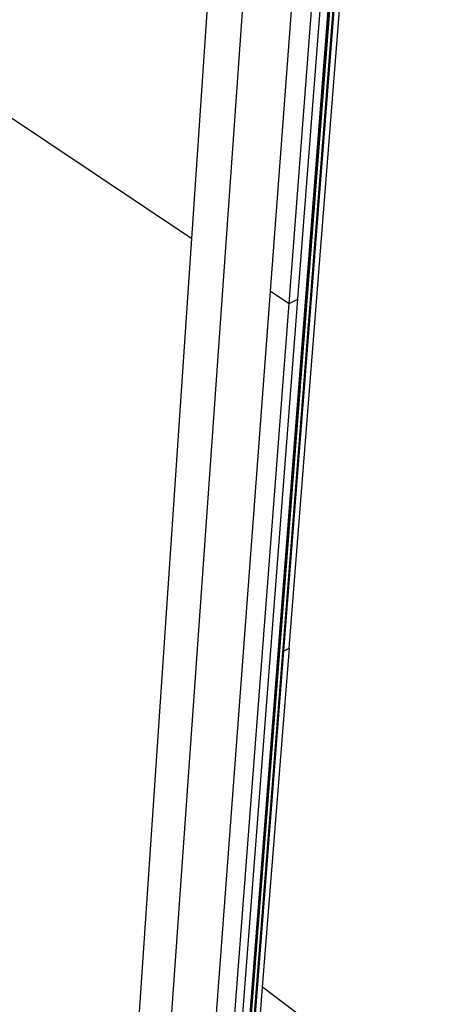
# Model space of a CAD drawing. Units: millimetres. Extents: x -37298 to 44139, y -36111 to 44763.
# Drawn here: x 180 to 286, y 4155 to 4402 of the extents above; entities that cross this region are included whole.
import ezdxf

# ---------------------------------------------------------------- set-up
doc = ezdxf.new("R2010")
doc.units = ezdxf.units.MM

# ---------------------------------------------------------------- blocks, each defined once
blk = doc.blocks.new('sürgü kapı 4 perspektif')
for p, q in [((8119.88, 4320.72), (8154.13, 4754.66)), ((8104.43, 4156.59), (8150.97, 4753.54)), ((8104.44, 4156.58), (8150.98, 4753.54)), ((8104.44, 4156.57), (8150.98, 4753.54)), ((8104.45, 4156.56), (8150.99, 4753.54)), ((8104.46, 4156.55), (8151, 4753.55)), ((8104.46, 4156.54), (8151.01, 4753.55)), ((8104.47, 4156.54), (8151.03, 4753.56)), ((8104.48, 4156.53), (8151.04, 4753.56)), ((8104.49, 4156.52), (8151.05, 4753.56)), ((8104.5, 4156.51), (8151.07, 4753.57)), ((8104.51, 4156.51), (8151.08, 4753.58)), ((8104.52, 4157.96), (8150.95, 4753.53)), ((8104.52, 4157.96), (8150.96, 4753.53)), ((8104.52, 4157.96), (8150.96, 4753.53)), ((8104.53, 4156.5), (8151.1, 4753.58)), ((8104.54, 4156.5), (8151.11, 4753.57)), ((8104.55, 4156.49), (8151.13, 4753.57)), ((8104.56, 4156.49), (8151.14, 4753.57)), ((8104.58, 4156.48), (8151.16, 4753.56)), ((8104.59, 4156.48), (8151.18, 4753.56)), ((8104.61, 4156.48), (8151.19, 4753.56)), ((8104.62, 4156.48), (8151.21, 4753.56)), ((8104.63, 4156.48), (8151.23, 4753.56)), ((8104.65, 4156.48), (8151.25, 4753.56)), ((8104.66, 4156.48), (8151.26, 4753.56)), ((8104.67, 4156.48), (8151.28, 4753.56)), ((8104.69, 4156.48), (8151.3, 4753.56)), ((8104.7, 4156.48), (8151.31, 4753.56)), ((8104.71, 4156.48), (8151.33, 4753.56)), ((8104.73, 4156.49), (8151.34, 4753.57)), ((8104.74, 4156.49), (8151.36, 4753.57)), ((8104.75, 4156.49), (8151.37, 4753.57)), ((8104.76, 4156.5), (8151.39, 4753.58)), ((8104.77, 4156.51), (8151.4, 4753.58)), ((8105.54, 4156.95), (8152.33, 4753.91)), ((8105.56, 4156.96), (8152.35, 4753.92)), ((8105.58, 4156.97), (8152.37, 4753.93)), ((8105.59, 4156.98), (8152.39, 4753.94)), ((8105.61, 4157), (8152.4, 4753.95)), ((8105.62, 4157.01), (8152.42, 4753.96)), ((8105.63, 4157.03), (8152.43, 4753.97)), ((8105.64, 4157.04), (8152.44, 4753.98)), ((8105.65, 4157.06), (8152.45, 4753.99)), ((8118.44, 4320.05), (8152.46, 4754)), ((8115.22, 4410.15), (8140.65, 4749.82)), ((8119.85, 4407.06), (8145.97, 4748.32)), ((8122.06, 4408.13), (8148.41, 4749.19)), ((8084.39, 4143.52), (8126.91, 4744.95)), ((8095.49, 4423.31), (8117.38, 4746.54)), ((8118.44, 4320.05), (8151.81, 4745.61)), ((8118.52, 4319.99), (8151.91, 4745.63)), ((8034.79, 4463.8), (8095.49, 4423.31)), ((8078.1, 4166.41), (8095.49, 4423.31)), ((8095.9, 4151.97), (8115.22, 4410.15)), ((8115.22, 4410.15), (8119.85, 4407.06)), ((8100.27, 4151.3), (8119.85, 4407.06)), ((8102.83, 4159.32), (8122.06, 4408.13)), ((8119.85, 4407.06), (8122.06, 4408.13)), ((8113.21, 4235.83), (8119.91, 4320.71)), ((8118.55, 4320.01), (8119.88, 4320.69)), ((8119.91, 4320.71), (8119.88, 4320.72)), ((8119.88, 4320.69), (8119.88, 4320.72)), ((8119.88, 4320.69), (8119.91, 4320.71)), ((8106.08, 4162.45), (8118.44, 4320.05)), ((8106.19, 4162.48), (8118.55, 4320.01)), ((8118.44, 4320.05), (8118.52, 4319.99)), ((8118.52, 4319.99), (8118.55, 4320.01)), ((8107.09, 4158.32), (8113.21, 4235.83)), ((8188.85, 4178.36), (8113.21, 4235.83))]:
    blk.add_line(p, q)

msp = doc.modelspace()

# ---------------------------------------------------------------- block references
msp.add_blockref('sürgü kapı 4 perspektif', (-7872.47, -76.55))

doc.saveas('drawing.dxf')
